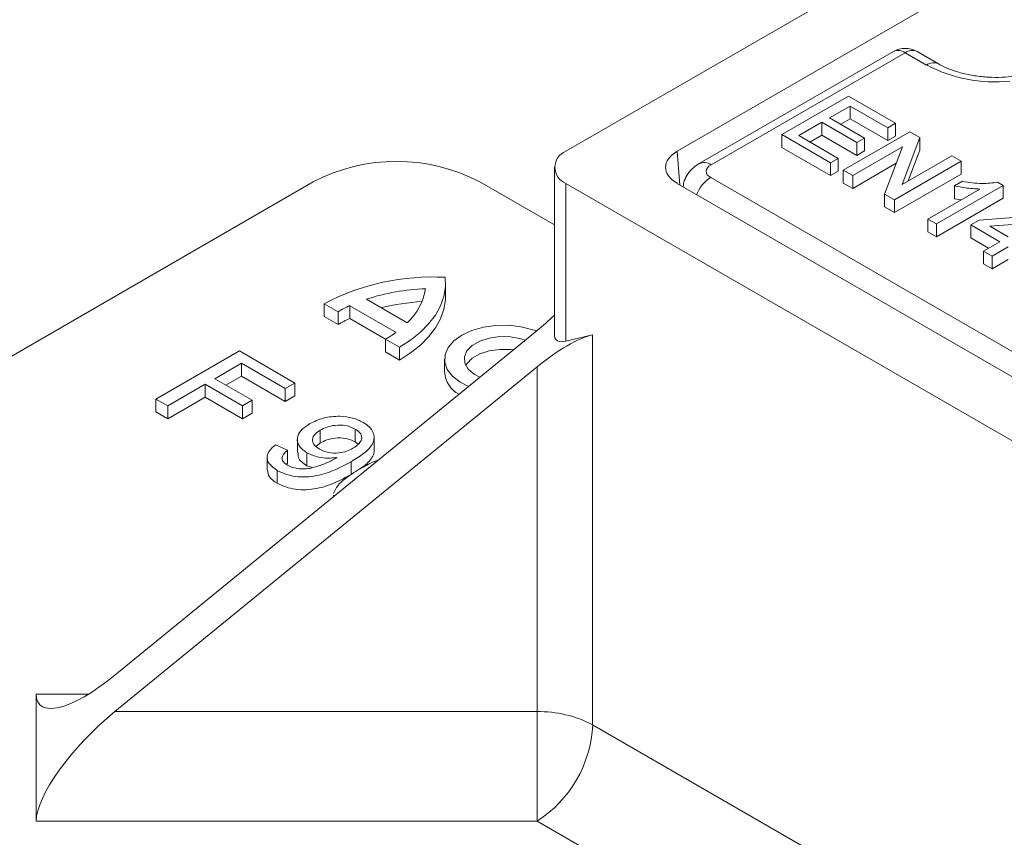
# Model space of a CAD drawing. Units: millimetres. Extents: x 1464 to 7608, y 1059 to 9414.
# Drawn here: x 2615 to 2741, y 5555 to 5659 of the extents above; entities that cross this region are included whole.
import ezdxf

# ---------------------------------------------------------------- set-up
doc = ezdxf.new("R2010")
doc.units = ezdxf.units.MM
doc.linetypes.add('SLD-Solid', pattern=[0])
doc.layers.add('ACO_DRAINAGE', color=7, linetype='SLD-Solid')

# ---------------------------------------------------------------- blocks, each defined once
blk = doc.blocks.new('ACO - 32971 - ISO')
at = {"layer": 'ACO_DRAINAGE', "linetype": 'SLD-Solid', "lineweight": 0}
for p, q in [((-168.67, 769.14), (-472.73, 593.61)), ((-168.67, 760.98), (-458.59, 593.61)), ((-431.06, 606.31), (-455.77, 592.05)), ((-429.56, 606.16), (-454.27, 591.9)), ((-426.84, 604.59), (-429.56, 606.16)), ((-425.34, 604.74), (-428.06, 606.31)), ((-445.27, 595.73), (-436.79, 600.63)), ((-436.79, 600.63), (-430.81, 597.17)), ((-436.57, 599.37), (-439.18, 597.86)), ((-431.78, 596.61), (-436.57, 599.37)), ((-436.57, 599.37), (-436.57, 597.74)), ((-439.18, 597.86), (-434.72, 595.29)), ((-436.57, 597.74), (-437.77, 597.05)), ((-431.78, 594.97), (-436.57, 597.74)), ((-440.16, 597.3), (-443.1, 595.6)), ((-435.7, 594.72), (-440.16, 597.3)), ((-440.16, 597.3), (-440.16, 595.66)), ((-430.81, 597.17), (-431.78, 596.61)), ((-431.78, 596.61), (-431.78, 594.97)), ((-430.81, 597.17), (-430.81, 595.54)), ((-439.07, 592.15), (-445.27, 595.73)), ((-445.27, 595.73), (-445.27, 594.09)), ((-443.1, 595.6), (-438.09, 592.71)), ((-440.16, 595.66), (-441.68, 594.79)), ((-435.7, 593.09), (-440.16, 595.66)), ((-437.44, 591.21), (-428.96, 596.1)), ((-434.72, 595.29), (-435.7, 594.72)), ((-434.72, 595.29), (-434.72, 593.66)), ((-430.81, 595.54), (-431.78, 594.97)), ((-427.69, 595.37), (-429.96, 589.37)), ((-428.96, 596.1), (-427.69, 595.37)), ((-427.69, 595.37), (-427.69, 593.74)), ((-439.07, 590.51), (-445.27, 594.09)), ((-429.91, 594.17), (-436.24, 590.52)), ((-435.7, 594.72), (-435.7, 593.09)), ((-432.18, 588.17), (-429.91, 594.17)), ((-458.59, 593.61), (-458.22, 589.32)), ((-438.09, 592.71), (-439.07, 592.15)), ((-438.09, 592.71), (-438.09, 591.08)), ((-434.72, 593.66), (-435.7, 593.09)), ((-429.96, 589.37), (-423.63, 593.03)), ((-427.69, 593.74), (-429.17, 589.83)), ((-423.63, 593.03), (-422.43, 592.34)), ((-474.19, 591.57), (-474.19, 570.3)), ((-439.07, 592.15), (-439.07, 590.51)), ((-430.7, 592.08), (-436.24, 588.88)), ((-422.43, 592.34), (-430.91, 587.44)), ((-422.43, 592.34), (-422.43, 590.7)), ((-454.31, 590.26), (-408.27, 563.68)), ((-438.09, 591.08), (-439.07, 590.51)), ((-436.24, 590.52), (-437.44, 591.21)), ((-437.44, 591.21), (-437.44, 589.57)), ((-436.24, 590.52), (-436.24, 588.88)), ((-422.43, 590.7), (-430.91, 585.8)), ((-504.9, 589.72), (-621.22, 522.57)), ((-474.19, 584.24), (-483.69, 589.72)), ((-168.67, 414), (-472.73, 589.53)), ((-472.73, 589.53), (-472.73, 569.45)), ((-458.59, 589.53), (-405.56, 558.92)), ((-436.24, 588.88), (-437.44, 589.57)), ((-426.67, 584.99), (-420.06, 588.81)), ((-417.1, 589.26), (-425.58, 584.36)), ((-423.27, 589.21), (-422.27, 589.79)), ((-423.27, 589.21), (-423.27, 587.58)), ((-417.8, 589.66), (-417.1, 589.26)), ((-417.1, 589.26), (-417.1, 587.63)), ((-432.18, 588.17), (-432.18, 586.54)), ((-430.91, 587.44), (-432.18, 588.17)), ((-417.1, 587.63), (-425.58, 582.73)), ((-422.45, 587.43), (-423.27, 587.58)), ((-430.91, 585.8), (-432.18, 586.54)), ((-430.91, 587.44), (-430.91, 585.8)), ((-420.14, 584.86), (-410.9, 585.55)), ((-425.58, 584.36), (-426.67, 584.99)), ((-426.67, 584.99), (-426.67, 583.36)), ((-425.58, 584.36), (-425.58, 582.73)), ((-421.23, 584.24), (-420.14, 584.86)), ((-417.53, 582.1), (-421.23, 584.24)), ((-421.23, 584.24), (-421.23, 582.6)), ((-413.39, 584.49), (-418.8, 584.09)), ((-418.8, 584.09), (-416.45, 582.73)), ((-425.58, 582.73), (-426.67, 583.36)), ((-418.95, 581.28), (-421.23, 582.6)), ((-419.6, 580.91), (-417.53, 582.1)), ((-416.45, 581.47), (-418.51, 580.28)), ((-418.51, 580.28), (-419.6, 580.91)), ((-419.6, 580.91), (-419.6, 579.27)), ((-418.51, 580.28), (-418.51, 578.65)), ((-418.51, 578.65), (-419.6, 579.27)), ((-416.45, 579.84), (-418.51, 578.65)), ((-488.07, 576.35), (-488.09, 577.57)), ((-488.27, 575.13), (-488.07, 576.35)), ((-488.05, 575.22), (-488.05, 576.85)), ((-488.7, 573.93), (-488.27, 575.13)), ((-488.07, 574.72), (-488.05, 575.22)), ((-503.48, 574.21), (-501.72, 573.19)), ((-503.48, 574.21), (-503.48, 572.58)), ((-500.22, 573.96), (-494.34, 570.57)), ((-500.22, 573.96), (-500.22, 572.33)), ((-498.12, 574.79), (-492.91, 571.78)), ((-489.34, 572.77), (-488.7, 573.93)), ((-488.27, 573.5), (-488.07, 574.72)), ((-503.48, 572.58), (-501.72, 571.56)), ((-501.72, 573.19), (-501.72, 571.56)), ((-490.2, 571.65), (-489.34, 572.77)), ((-488.7, 572.3), (-488.27, 573.5)), ((-500.22, 572.33), (-495.68, 569.7)), ((-491.25, 570.59), (-490.2, 571.65)), ((-489.34, 571.13), (-488.7, 572.3)), ((-481.64, 571.46), (-483.23, 571.23)), ((-480.01, 571.48), (-481.64, 571.46)), ((-478.41, 571.29), (-480.01, 571.48)), ((-476.92, 570.91), (-478.41, 571.29)), ((-476.4, 570.8), (-530.13, 526.93)), ((-492.49, 569.59), (-491.25, 570.59)), ((-491.25, 568.95), (-490.2, 570.01)), ((-490.2, 570.01), (-489.34, 571.13)), ((-485.97, 570.22), (-486.99, 569.49)), ((-484.7, 570.81), (-485.97, 570.22)), ((-483.23, 571.23), (-484.7, 570.81)), ((-482.48, 569.85), (-481.15, 570.04)), ((-481.15, 570.04), (-479.77, 570)), ((-479.77, 570), (-478.47, 569.76)), ((-476.47, 570.75), (-476.92, 570.91)), ((-469.33, 570.26), (-472.73, 569.45)), ((-469.33, 570.26), (-469.33, 520.62)), ((-495.68, 569.71), (-493.91, 568.68)), ((-495.68, 569.71), (-495.68, 568.07)), ((-493.91, 568.68), (-492.49, 569.59)), ((-492.49, 567.96), (-491.25, 568.95)), ((-486.99, 569.49), (-487.71, 568.64)), ((-485.32, 568.21), (-484.65, 568.9)), ((-484.65, 568.9), (-483.68, 569.46)), ((-483.68, 569.46), (-482.48, 569.85)), ((-478.47, 569.76), (-477.91, 569.57)), ((-524.89, 562.08), (-514.28, 568.2)), ((-514.28, 568.2), (-507.21, 564.12)), ((-495.68, 568.07), (-493.91, 567.05)), ((-493.91, 568.68), (-493.91, 567.05)), ((-493.91, 567.05), (-492.49, 567.96)), ((-488.1, 567.73), (-488.14, 566.79)), ((-487.71, 568.64), (-488.1, 567.73)), ((-485.64, 567.44), (-485.32, 568.21)), ((-484.65, 567.27), (-483.68, 567.83)), ((-483.68, 567.83), (-482.48, 568.22)), ((-482.48, 568.22), (-481.15, 568.4)), ((-481.15, 568.4), (-479.77, 568.37)), ((-479.77, 568.37), (-479.43, 568.33)), ((-514.01, 566.63), (-517.41, 564.67)), ((-508.43, 563.41), (-514.01, 566.63)), ((-514.01, 566.63), (-514.01, 565)), ((-488.17, 567.16), (-488.17, 565.53)), ((-488.14, 566.79), (-487.82, 565.86)), ((-485.59, 566.65), (-485.64, 567.44)), ((-485.16, 565.89), (-485.59, 566.65)), ((-485.46, 566.35), (-485.32, 566.58)), ((-485.32, 566.58), (-484.65, 567.27)), ((-476.4, 566.18), (-530.13, 522.31)), ((-514.01, 565), (-516, 563.85)), ((-508.43, 561.78), (-514.01, 565)), ((-487.82, 565.86), (-487.16, 565)), ((-487.16, 565), (-486.2, 564.24)), ((-484.39, 565.24), (-485.16, 565.89)), ((-483.68, 564.86), (-484.39, 565.24)), ((-476.4, 522.31), (-476.4, 566.18)), ((-518.63, 563.96), (-523.39, 561.21)), ((-513.87, 561.21), (-518.63, 563.96)), ((-518.63, 563.96), (-518.63, 562.33)), ((-517.41, 564.67), (-512.65, 561.92)), ((-507.21, 564.12), (-508.43, 563.41)), ((-507.21, 564.12), (-507.21, 562.48)), ((-486.2, 564.24), (-485.12, 563.68)), ((-508.43, 563.41), (-508.43, 561.78)), ((-507.21, 562.48), (-508.43, 561.78)), ((-523.39, 561.21), (-524.89, 562.08)), ((-524.89, 562.08), (-524.89, 560.44)), ((-518.63, 562.33), (-523.39, 559.58)), ((-513.87, 559.58), (-518.63, 562.33)), ((-512.65, 561.92), (-513.87, 561.21)), ((-512.65, 561.92), (-512.65, 560.29)), ((-523.39, 559.58), (-524.89, 560.44)), ((-523.39, 561.21), (-523.39, 559.58)), ((-513.87, 561.21), (-513.87, 559.58)), ((-512.65, 560.29), (-513.87, 559.58)), ((-504, 558.12), (-504, 556.49)), ((-499.54, 558.27), (-499.54, 556.64)), ((-509.66, 556.27), (-508.16, 555.56)), ((-506.9, 556.91), (-506.9, 555.27)), ((-504, 556.49), (-504.52, 556.06)), ((-499.16, 556.34), (-499.54, 556.64)), ((-497.14, 555.54), (-497.14, 557.17)), ((-508.16, 555.56), (-508.16, 553.93)), ((-505.7, 555.24), (-505.7, 553.6)), ((-510.74, 554.65), (-510.74, 553.02)), ((-508.16, 553.93), (-508.3, 553.79)), ((-500.06, 554.11), (-500.06, 552.48)), ((-509.45, 553.01), (-509.45, 551.37)), ((-504.98, 553.35), (-505.7, 553.6)), ((-502.32, 549.83), (-502.32, 549.64)), ((-540.13, 508.37), (-540.13, 524.53)), ((-540.13, 524.53), (-533.47, 524.53)), ((-530.13, 522.31), (-476.4, 522.31)), ((-476.4, 508.37), (-476.4, 522.31)), ((-469.33, 520.62), (-414.39, 488.9)), ((-476.4, 508.37), (-540.13, 508.37)), ((-423.58, 477.88), (-476.4, 508.37))]:
    blk.add_line(p, q, dxfattribs=at)
for centre, radius, start, end in [((-429.56, 603.71), 3, 60.0027, 119.9973), ((-430.44, 604.94), 1.5, 54.2076, 114.4819), ((-428.68, 604.94), 1.5, 65.5705, 125.74), ((-425.96, 603.37), 1.5, 65.2783, 125.7657), ((-418.06, 621.43), 18.99, 242.4501, 275.458), ((-471.95, 591.57), 2.18, 110.7834, 249.2166), ((-494.29, 569.44), 22.89, 62.391, 117.609), ((-455.14, 590.68), 1.5, 54.2028, 114.5358), ((-451.86, 586.41), 4.57, 122.5386, 158.281), ((-489.75, 548.22), 29.4, 86.7642, 117.8532), ((-489.6, 548.68), 27.46, 92.0751, 108.0697), ((-498.03, 577.3), 7.52, 312.8476, 351.0367), ((-492.78, 557.66), 17.93, 114.5456, 119.9228), ((-489.5, 546.16), 28.36, 93.1117, 103.7327), ((-492.78, 556.02), 17.93, 114.5456, 119.9228), ((-503.21, 582.79), 15.1, 299.9088, 305.9378), ((-484.68, 565.77), 3.5, 183.9979, 241.7683), ((-476.12, 507.88), 14.43, 61.9598, 91.1441), ((-484.68, 521.32), 15.37, 302.6055, 357.3945)]:
    blk.add_arc(centre, radius, start, end, dxfattribs=at)
for centre, major_axis, ratio, start_param, end_param in [((-455.04, 591.57), (5.01, 0), 0.57585, 2.357441, 3.925744), ((-452.83, 591.09), (2.05, 0.06), 0.569261, 2.330119, 3.888002), ((-476.4, 576.57), (9.53, 9.53), 0.317795, 4.404687, 4.627856), ((-476.4, 560.41), (9.53, 9.53), 0.317795, 0.477697, 1.263095), ((-469.19, 574.38), (4.77, 4.77), 0.317795, 2.833891, 3.619289), ((-530.13, 532.7), (9.53, 9.53), 0.317795, 2.833891, 4.404687), ((-530.13, 516.53), (9.53, 9.53), 0.317795, 1.263095, 2.833891)]:
    blk.add_ellipse(centre, major_axis=major_axis, ratio=ratio, start_param=start_param, end_param=end_param, dxfattribs=at)
for points, knots in [([(-415.64, 603.16), (-416.18, 603.1), (-417.28, 602.99), (-419.01, 603.02), (-420.74, 603.2), (-422.37, 603.53), (-423.84, 604), (-424.79, 604.43), (-425.25, 604.69), (-425.34, 604.74)], [0, 0, 0, 0, 0.151203, 0.314589, 0.477949, 0.64038, 0.801206, 0.959859, 1, 1, 1, 1]), ([(-455.77, 592.05), (-456.02, 591.88), (-456.57, 591.53), (-457.22, 590.78), (-457.69, 589.94), (-457.78, 589.35), (-457.82, 589.09)], [0, 0, 0, 0, 0.242035, 0.523266, 0.796318, 1, 1, 1, 1]), ([(-420.06, 588.81), (-420.68, 588.84), (-421.78, 588.9), (-422.81, 589.12), (-423.27, 589.21)], [0, 0, 0, 0, 0.559699, 1, 1, 1, 1]), ([(-422.27, 589.79), (-421.44, 589.66), (-419.96, 589.42), (-418.46, 589.59), (-417.8, 589.66)], [0, 0, 0, 0, 0.560432, 1, 1, 1, 1]), ([(-505.7, 555.24), (-506.11, 555.55), (-506.93, 556.18), (-506.96, 557.31), (-506.35, 558.26), (-505.65, 558.72), (-505.29, 558.95)], [0, 0, 0, 0, 0.279046, 0.558554, 0.779039, 1, 1, 1, 1]), ([(-505.29, 558.95), (-504.75, 559.21), (-503.66, 559.75), (-501.64, 559.96), (-499.81, 559.73), (-498.95, 559.31), (-498.52, 559.1)], [0, 0, 0, 0, 0.280325, 0.559593, 0.779672, 1, 1, 1, 1]), ([(-499.54, 558.27), (-499.91, 558.44), (-500.66, 558.78), (-502.03, 558.79), (-503.18, 558.54), (-503.73, 558.26), (-504, 558.12)], [0, 0, 0, 0, 0.279251, 0.55862, 0.779109, 1, 1, 1, 1]), ([(-498.52, 559.1), (-498.25, 558.92), (-497.7, 558.56), (-497.24, 557.88), (-497.08, 557.17), (-497.32, 556.21), (-498.35, 555.15), (-499.49, 554.46), (-500.06, 554.11)], [0, 0, 0, 0, 0.125064, 0.25009, 0.37511, 0.500169, 0.749441, 1, 1, 1, 1]), ([(-504, 558.12), (-504.29, 557.92), (-504.86, 557.53), (-505.06, 556.8), (-504.74, 556.16), (-504.29, 555.85), (-504.06, 555.7)], [0, 0, 0, 0, 0.2801875, 0.5593997, 0.7793968, 1, 1, 1, 1]), ([(-499.82, 555.82), (-499.53, 556.02), (-498.93, 556.41), (-498.62, 557.13), (-498.85, 557.8), (-499.31, 558.12), (-499.54, 558.27)], [0, 0, 0, 0, 0.280637, 0.560009, 0.779799, 1, 1, 1, 1]), ([(-509.45, 553.01), (-509.83, 553.27), (-510.59, 553.79), (-510.84, 554.76), (-510.45, 555.61), (-509.92, 556.05), (-509.66, 556.27)], [0, 0, 0, 0, 0.279963, 0.558965, 0.779242, 1, 1, 1, 1]), ([(-499.54, 556.64), (-499.91, 556.81), (-500.66, 557.15), (-502.03, 557.16), (-503.18, 556.91), (-503.73, 556.63), (-504, 556.49)], [0, 0, 0, 0, 0.279251, 0.55862, 0.779109, 1, 1, 1, 1]), ([(-508.16, 555.56), (-508.35, 555.4), (-508.71, 555.07), (-508.92, 554.52), (-508.67, 554.02), (-508.33, 553.79), (-508.15, 553.67)], [0, 0, 0, 0, 0.280728, 0.55981, 0.779704, 1, 1, 1, 1]), ([(-505.7, 553.6), (-506.14, 553.91), (-506.85, 554.41), (-506.8, 555.04), (-506.79, 555.28)], [0, 0, 0, 0, 0.62573, 1, 1, 1, 1]), ([(-501.88, 554.63), (-502.26, 554.6), (-503.03, 554.53), (-504.41, 554.68), (-505.21, 555.02), (-505.7, 555.24)], [0, 0, 0, 0, 0.280722, 0.561558, 1, 1, 1, 1]), ([(-504.06, 555.7), (-503.71, 555.54), (-503, 555.21), (-501.69, 555.17), (-500.61, 555.42), (-500.09, 555.69), (-499.82, 555.82)], [0, 0, 0, 0, 0.279527, 0.5586946, 0.7790279, 1, 1, 1, 1]), ([(-497.14, 555.54), (-497.14, 555.54), (-497.08, 555.3), (-497.38, 554.58), (-498.03, 553.79), (-498.76, 553.33), (-498.93, 553.23)], [0, 0, 0, 0, 0.002227, 0.278442, 0.829002, 1, 1, 1, 1]), ([(-500.06, 554.11), (-500.72, 553.76), (-502.02, 553.04), (-504, 552.37), (-505.78, 552.14), (-507.14, 552.2), (-508.43, 552.49), (-509.11, 552.83), (-509.45, 553.01)], [0, 0, 0, 0, 0.250483, 0.500115, 0.625165, 0.750094, 0.874994, 1, 1, 1, 1]), ([(-508.15, 553.67), (-507.93, 553.56), (-507.49, 553.34), (-506.66, 553.18), (-505.78, 553.17), (-504.69, 553.4), (-503.42, 553.81), (-502.56, 554.26), (-502.13, 554.48)], [0, 0, 0, 0, 0.124944, 0.249783, 0.374548, 0.499566, 0.749793, 1, 1, 1, 1]), ([(-502.13, 554.48), (-502.09, 554.51), (-502, 554.56), (-501.92, 554.61), (-501.88, 554.63)], [0, 0, 0, 0, 0.559998, 1, 1, 1, 1]), ([(-498.99, 553.16), (-498.39, 553.52), (-497.67, 553.95), (-496.77, 554.24), (-496.62, 554.29)], [0, 0, 0, 0, 0.825318, 1, 1, 1, 1]), ([(-509.45, 551.37), (-509.85, 551.63), (-510.57, 552.11), (-510.65, 552.74), (-510.68, 553.03)], [0, 0, 0, 0, 0.546255, 1, 1, 1, 1]), ([(-500.06, 552.48), (-500.72, 552.12), (-502.02, 551.41), (-504, 550.73), (-505.78, 550.51), (-507.14, 550.57), (-508.43, 550.86), (-509.11, 551.2), (-509.45, 551.37)], [0, 0, 0, 0, 0.250483, 0.500115, 0.625165, 0.750094, 0.874994, 1, 1, 1, 1]), ([(-502.3, 550.06), (-502.15, 550.4), (-501.85, 551.07), (-500.68, 552.12), (-499.63, 552.77), (-498.99, 553.16)], [0, 0, 0, 0, 0.279562, 0.559688, 1, 1, 1, 1])]:
    blk.add_open_spline(points, degree=3, knots=knots, dxfattribs=at)

msp = doc.modelspace()

# ---------------------------------------------------------------- block references
at = {"layer": 'ACO_DRAINAGE'}
msp.add_blockref('ACO - 32971 - ISO', (3157.5, 5048.89), dxfattribs=at)

doc.saveas('drawing.dxf')
